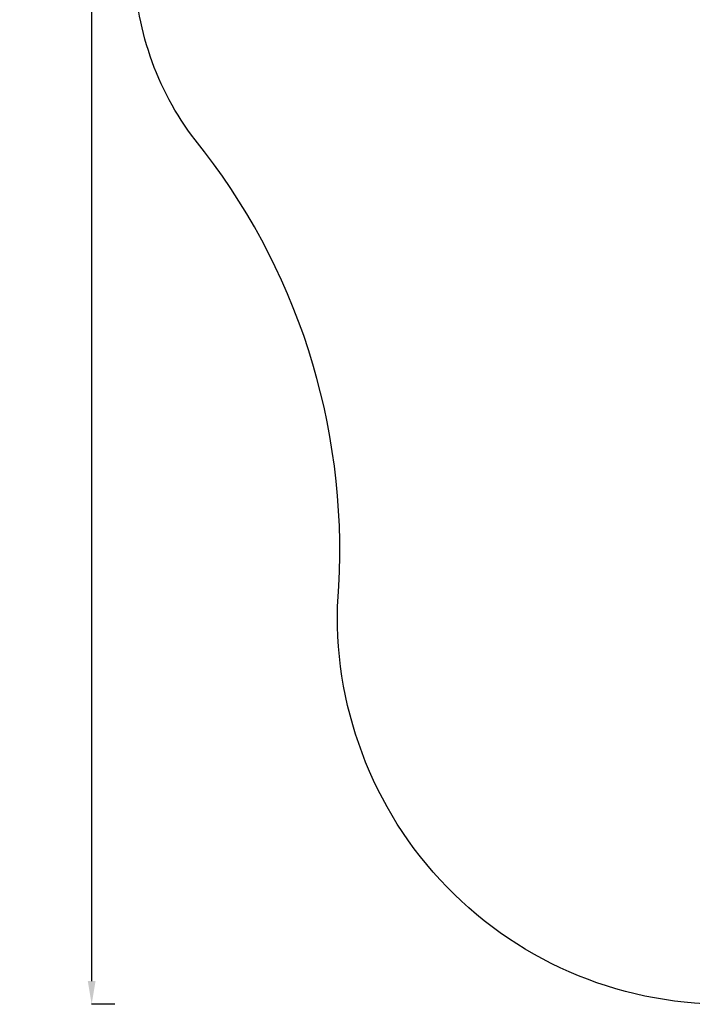
# Model space of a CAD drawing. Units: millimetres. Extents: x 73921 to 85116, y 5312 to 18929.
# Drawn here: x 73921 to 77396, y 5312 to 10401 of the extents above; entities that cross this region are included whole.
import ezdxf

# ---------------------------------------------------------------- set-up
doc = ezdxf.new("R2010")
doc.units = ezdxf.units.MM
doc.styles.get("Standard").update_dxf_attribs({"font": 'arial.ttf'})
doc.dimstyles.new('ISO-25', dxfattribs={"dimtxt": 2.5, "dimasz": 2.5, "dimexe": 1.25, "dimexo": 0.625, "dimtad": 1, "dimtxsty": 'Standard', "dimcen": 2.5, "dimadec": 0, "dimazin": 0, "dimtfac": 1, "dimtmove": 0, "dimatfit": 3, "dimfxl": 1, "dimarcsym": 0})

# ---------------------------------------------------------------- blocks, each defined once
blk = doc.blocks.new('*D5')
at = {"color": 0, "lineweight": -2, "transparency": 16777216}
for p, q in [((74412.5, 18509.1), (74291.2, 18509.1)), ((74292.5, 18389.1), (74292.5, 5431.7)), ((74412.5, 5311.7), (74291.2, 5311.7))]:
    blk.add_line(p, q, dxfattribs=at)
at = {"color": 0, "transparency": 16777216}
for points in [[(74272.5, 18389.1), (74312.5, 18389.1), (74292.5, 18509.1)], [(74272.5, 5431.7), (74312.5, 5431.7), (74292.5, 5311.7)]]:
    blk.add_solid(points, dxfattribs=at)
at = {"layer": 'Defpoints', "color": 0, "transparency": 16777216}
for p in [(81008.3, 18509.1), (74292.5, 5311.7), (77562.6, 5311.7)]:
    blk.add_point(p, dxfattribs=at)
at = {"color": 0, "transparency": 16777216, "insert": (74084.8, 11910.4), "char_height": 250, "attachment_point": 5, "rotation": 90}
blk.add_mtext('1320', dxfattribs=at)

msp = doc.modelspace()

# ---------------------------------------------------------------- linework, layer by layer
msp.add_lwpolyline([(75211.874, 14953.163, -0.17669658), (75569.668, 15916.975), (76219.014, 16680.771, -0.18751917), (77174.232, 17199.328, 0.08943545), (79864.584, 18149.775, -0.15337584), (81008.284, 18509.058), (81752.653, 18509.058, -0.25591938), (83437.934, 17586.012), (84871.627, 15342.484, -0.14588879), (85116.495, 14521.117), (85116.495, 13671.124, -0.06490869), (85064.722, 13280.433), (84544.836, 11201.512, -0.33712194), (82661.837, 9678.637, 0.4020533), (80378.742, 7311.717, -0.41421356), (78378.742, 5311.717), (77562.579, 5311.717, -0.43795877), (75569.038, 7472.315, 0.18579532), (74827.004, 9779.937, -0.16571227), (74514.856, 10695.91), (74514.856, 11545.91, -0.11091162), (74658.907, 12187.316, 0.09415612), (75211.874, 14953.163)], format="xyb")

# ---------------------------------------------------------------- dimensions: what is measured, and where the dimension line sits
dim = msp.add_linear_dim(base=(74292.479, 5311.717), p1=(81008.284, 18509.058), p2=(77562.579, 5311.717), angle=90, text='1320', dimstyle='ISO-25', override={"dimtxt": 250, "dimasz": 120, "dimgap": 80, "dimfxl": 120, "dimfxlon": 1})
dim.commit()
dim.dimension.update_dxf_attribs({"geometry": '*D5', "text_midpoint": (74084.75, 11910.388)})

doc.saveas('drawing.dxf')
